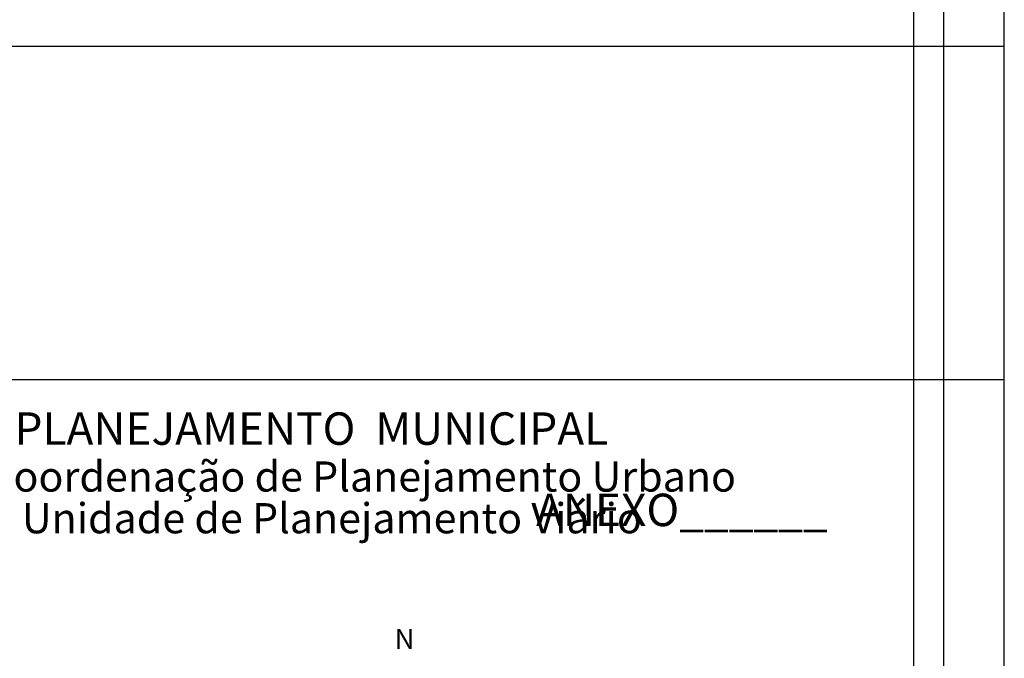
# Model space of a CAD drawing. Units: millimetres. Extents: x 178269 to 179571, y 1666241 to 1667063.
# Drawn here: x 178961 to 179059, y 1666477 to 1666540 of the extents above; entities that cross this region are included whole.
import ezdxf

# ---------------------------------------------------------------- set-up
doc = ezdxf.new("R2010")
doc.units = ezdxf.units.MM
doc.header["$LTSCALE"] = 5
doc.layers.add('NORTE', color=7, linetype='Continuous')
doc.layers.add('T-DIM', color=1, linetype='Continuous')
doc.styles.add('CITYBLUEPRINT', font='cibt____.pfb', dxfattribs={"height": 2})
doc.styles.add('ROMANT', font='romant', dxfattribs={"height": 0.2})
doc.styles.add('SANSSERIFBOLDOBLIQUE', font='sasbo___.pfb', dxfattribs={"height": 1.8})

# ---------------------------------------------------------------- blocks, each defined once
blk = doc.blocks.new('NORTEGEO')
at = {"layer": 'NORTE', "color": 7, "style": 'ROMANT'}
blk.add_text('N', height=1.116, dxfattribs=at).set_placement((-0.744, 7.705))
blk = doc.blocks.new('a3')
at = {"layer": 'DEFPOINTS'}
blk.add_lwpolyline([(0, 0), (297, 0), (297, 420), (0, 420)], close=True, dxfattribs=at)

msp = doc.modelspace()

# ---------------------------------------------------------------- linework, layer by layer
at = {"color": 7}
msp.add_line((179052.5105, 1666253.7553), (179052.5105, 1667047.7709), dxfattribs=at)
at = {"layer": 'T-DIM', "color": 1}
msp.add_line((179049.5105, 1666256.7553), (179049.5105, 1667044.7709), dxfattribs=at)

# ---------------------------------------------------------------- block references
at = {"layer": 'DEFPOINTS', "rotation": 90}
for p in [(179058.5105, 1666504.6526), (179058.5105, 1666240.7207)]:
    msp.add_blockref('a3', p, dxfattribs=at)
at = {"layer": 'T-DIM', "ltscale": 0.75, "xscale": 1.790037972852588, "yscale": 1.790037972852588, "zscale": 1.790037972954514}
msp.add_blockref('NORTEGEO', (178999.2853, 1666464.0866), dxfattribs=at)

# ---------------------------------------------------------------- texts
at = {"layer": 'T-DIM', "color": 7, "ltscale": 0.75}
for s, height, style, p in [('SECRETARIA  DO PLANEJAMENTO  MUNICIPAL', 3.222068, 'SANSSERIFBOLDOBLIQUE', (178925.5062, 1666498.1528)), ('Coordenação de Planejamento Urbano', 3, 'CITYBLUEPRINT', (178957.4912, 1666493.5039)), ('Unidade de Planejamento Viário', 3, 'CITYBLUEPRINT', (178960.9336, 1666489.3627)), ('ANEXO______', 3.222068, 'SANSSERIFBOLDOBLIQUE', (179012.0065, 1666490.0769))]:
    msp.add_text(s, height=height, dxfattribs=dict(at, style=style)).set_placement(p)

doc.saveas('drawing.dxf')
